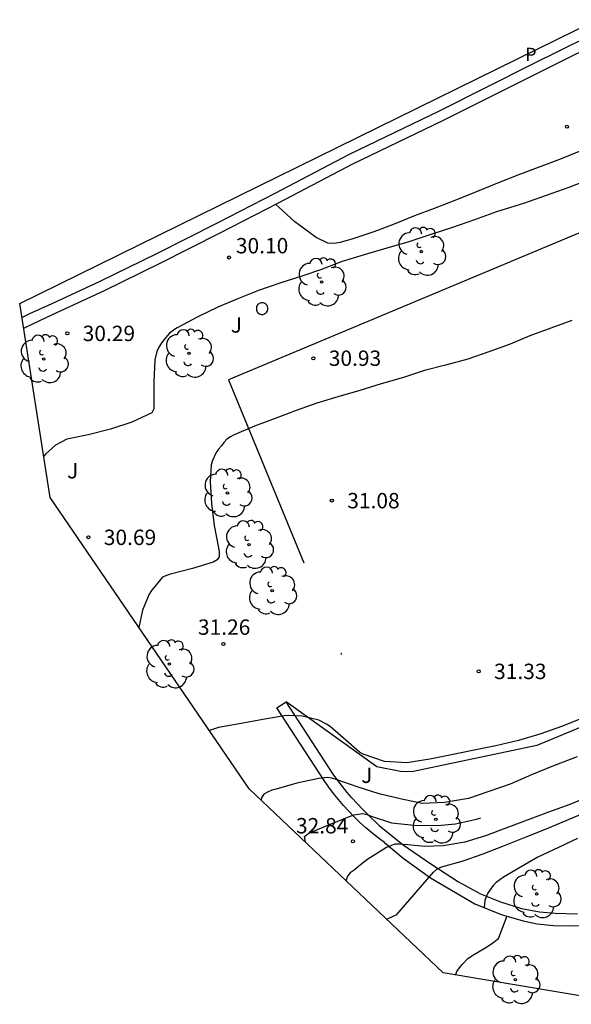
# Model space of a CAD drawing. Units: metres. Extents: x 576607 to 589521, y 4787583 to 4791630.
# Drawn here: x 578543 to 578570, y 4791273 to 4791321 of the extents above; entities that cross this region are included whole.
import ezdxf

# ---------------------------------------------------------------- set-up
doc = ezdxf.new("R2010")
doc.units = ezdxf.units.M
for name, color, linetype in [('020104', 34, 'Continuous'), ('020107', 3, 'Continuous'), ('020204', 9, 'Continuous'), ('020308', 9, 'Continuous'), ('070108', 9, 'Continuous'), ('100107', 3, 'Continuous'), ('100202', 3, 'Continuous'), ('100302', 7, 'Continuous'), ('210305', 4, 'Continuous'), ('Ambito Restitucion', 230, 'Continuous')]:
    doc.layers.add(name, color=color, linetype=linetype)
doc.layers.add('020105', color=24, linetype='Continuous', lineweight=30)
doc.styles.add('ARIAL', font='arial.ttf', dxfattribs={"height": 1})
doc.styles.add('ROMANS', font='romans__.ttf', dxfattribs={"height": 1})

# ---------------------------------------------------------------- blocks, each defined once
blk = doc.blocks.new('ARBOL')
blk.add_circle((0, 0), 0.0587)
for centre, radius, start, end in [((-0.28, 0.855), 0.3, 359.2878, 173.6078), ((0.097, 0.97), 0.21, 23.1565, 160.4665), ((0.438, 0.881), 0.24, 301.578, 139.328), ((-0.564, 0.381), 0.532, 92.28, 254.58), ((0.656, 0.288), 0.443, 319.8556, 114.7656), ((-0.091, 0.321), 0.12, 119.14, 310.56), ((0.819, -0.249), 0.383, 235.5275, 62.0275), ((-0.556, -0.339), 0.555, 142.64, 266.54), ((-0.039, -0.384), 0.21, 189.64, 323.88), ((-0.301, -0.676), 0.45, 213.78, 295.32), ((0.299, -0.624), 0.532, 224.67, 0.24)]:
    blk.add_arc(centre, radius, start, end)
blk = doc.blocks.new('COTAPU')
blk.add_circle((0, 0), 0.075)

msp = doc.modelspace()

# ---------------------------------------------------------------- linework, layer by layer
at = {"layer": '020104'}
for points in [[(578570.52, 4791313.54, 30.5), (578569.4, 4791313.1, 30.5), (578568.29, 4791312.71, 30.5), (578567.19, 4791312.31, 30.5), (578566.76, 4791312.19, 30.5), (578565.86, 4791311.91, 30.5), (578564.8, 4791311.51, 30.5), (578563.67, 4791311.13, 30.5), (578562.71, 4791310.81, 30.5), (578561.6, 4791310.44, 30.5), (578560.52, 4791310.13, 30.5), (578559.42, 4791309.81, 30.5), (578558.34, 4791309.48, 30.5), (578557.28, 4791309.07, 30.5), (578556.42, 4791308.79, 30.5), (578555.36, 4791308.45, 30.5), (578554.26, 4791308.07, 30.5), (578553.29, 4791307.68, 30.5), (578552.28, 4791307.26, 30.5), (578551.3, 4791306.78, 30.5), (578550.29, 4791306.24, 30.5), (578550.12, 4791306.14, 30.5), (578549.93, 4791305.99, 30.5), (578549.65, 4791305.66, 30.5), (578549.52, 4791305.48, 30.5), (578549.41, 4791305.3, 30.5), (578549.31, 4791305.1, 30.5), (578549.21, 4791304.69, 30.5), (578549.16, 4791303.6, 30.5), (578549.16, 4791302.51, 30.5), (578549.16, 4791302.29, 30.5), (578549.06, 4791302.1, 30.5), (578548.09, 4791301.64, 30.5), (578547.04, 4791301.31, 30.5), (578545.96, 4791301.03, 30.5), (578544.92, 4791300.81, 30.5), (578544.36, 4791300.52, 30.5), (578544.2, 4791300.37, 30.5), (578543.88, 4791300.09, 30.5), (578543.79, 4791299.98, 30.5)], [(578569.54, 4791306.61, 31), (578568.52, 4791306.23, 31), (578567.5, 4791305.86, 31), (578566.53, 4791305.45, 31), (578565.5, 4791305.08, 31), (578564.47, 4791304.71, 31), (578563.38, 4791304.42, 31), (578562.36, 4791304.16, 31), (578561.34, 4791303.83, 31), (578560.25, 4791303.52, 31), (578559.21, 4791303.19, 31), (578558.13, 4791302.88, 31), (578557.11, 4791302.57, 31), (578556.1, 4791302.21, 31), (578555.07, 4791301.83, 31), (578554.07, 4791301.45, 31), (578553.07, 4791301.03, 31), (578552.89, 4791300.93, 31), (578552.72, 4791300.81, 31), (578552.57, 4791300.66, 31), (578552.46, 4791300.49, 31), (578552.32, 4791300.33, 31), (578552.2, 4791300.16, 31), (578552.02, 4791299.77, 31), (578551.96, 4791299.57, 31), (578551.91, 4791298.74, 31), (578551.97, 4791297.67, 31), (578552.1, 4791296.61, 31), (578552.32, 4791295.52, 31), (578552.35, 4791295.3, 31), (578552.35, 4791295.08, 31), (578552.24, 4791294.92, 31), (578552.06, 4791294.82, 31), (578551.05, 4791294.5, 31), (578549.98, 4791294.23, 31), (578549.77, 4791294.16, 31), (578549.59, 4791294.08, 31), (578549.05, 4791293.43, 31), (578548.93, 4791293.25, 31), (578548.61, 4791292.47, 31), (578548.43, 4791291.63, 31)], [(578570.06, 4791287.2, 31.5), (578569.03, 4791286.79, 31.5), (578568.03, 4791286.44, 31.5), (578566.94, 4791286.12, 31.5), (578565.83, 4791285.86, 31.5), (578564.78, 4791285.64, 31.5), (578563.67, 4791285.42, 31.5), (578562.62, 4791285.2, 31.5), (578561.5, 4791285.03, 31.5), (578560.4, 4791285.08, 31.5), (578559.36, 4791285.44, 31.5), (578559.19, 4791285.54, 31.5), (578558.39, 4791286.24, 31.5), (578557.78, 4791286.78, 31.5), (578557.61, 4791286.9, 31.5), (578557.21, 4791287.1, 31.5), (578556.39, 4791287.3, 31.5), (578555.73, 4791287.33, 31.5), (578555.52, 4791287.32, 31.5), (578554.47, 4791287.13, 31.5), (578553.41, 4791286.95, 31.5), (578552.31, 4791286.75, 31.5), (578551.92, 4791286.61, 31.5), (578551.87, 4791286.59, 31.5)], [(578569.8, 4791285.31, 32), (578568.65, 4791284.87, 32), (578567.58, 4791284.44, 32), (578566.54, 4791283.98, 32), (578565.5, 4791283.62, 32), (578564.5, 4791283.29, 32), (578563.34, 4791283.08, 32), (578562.24, 4791283.04, 32), (578561.17, 4791283.27, 32), (578560.14, 4791283.51, 32), (578559.07, 4791283.85, 32), (578558.05, 4791284.21, 32), (578557.84, 4791284.28, 32), (578557.63, 4791284.31, 32), (578557.21, 4791284.26, 32), (578556.14, 4791284.03, 32), (578555.13, 4791283.74, 32), (578554.92, 4791283.69, 32), (578554.71, 4791283.59, 32), (578554.53, 4791283.49, 32), (578554.41, 4791283.32, 32), (578554.39, 4791283.2, 32)], [(578560.53, 4791277.38, 33.5), (578560.56, 4791277.41, 33.5), (578561.01, 4791277.63, 33.5), (578562.8, 4791279.69, 33.5), (578562.96, 4791279.84, 33.5), (578563.16, 4791279.93, 33.5), (578563.37, 4791280, 33.5), (578564.19, 4791280.23, 33.5), (578565.22, 4791280.59, 33.5), (578566.26, 4791280.99, 33.5), (578567.31, 4791281.41, 33.5), (578568.25, 4791281.79, 33.5), (578569.26, 4791282.21, 33.5), (578570.31, 4791282.65, 33.5), (578571.37, 4791283.13, 33.5), (578572.47, 4791283.58, 33.5), (578573.59, 4791284.05, 33.5)], [(578570.5, 4791283.43, 33), (578569.44, 4791282.99, 33), (578568.4, 4791282.61, 33), (578567.36, 4791282.22, 33), (578566.33, 4791281.84, 33), (578565.33, 4791281.46, 33), (578564.33, 4791281.16, 33), (578563.26, 4791280.97, 33), (578562.38, 4791280.94, 33), (578561.55, 4791281.03, 33), (578561.12, 4791281.05, 33), (578560.91, 4791281.05, 33), (578560.5, 4791280.89, 33), (578559.59, 4791280.32, 33), (578559.24, 4791280.05, 33), (578558.93, 4791279.78, 33), (578558.74, 4791279.65, 33), (578558.61, 4791279.49, 33), (578558.53, 4791279.3, 33), (578558.53, 4791279.28, 33)], [(578569.82, 4791281.33, 34), (578568.89, 4791280.9, 34), (578567.89, 4791280.42, 34), (578566.96, 4791279.88, 34), (578566.6, 4791279.68, 34), (578566.21, 4791279.44, 34), (578565.85, 4791279.18, 34), (578565.7, 4791279.03, 34), (578565.46, 4791278.69, 34), (578565.37, 4791278.49, 34), (578565.3, 4791278.3, 34), (578565.27, 4791277.97, 34)], [(578563.87, 4791274.67, 34), (578563.94, 4791274.85, 34), (578564.06, 4791275.02, 34), (578564.2, 4791275.18, 34), (578564.47, 4791275.48, 34), (578564.79, 4791275.69, 34), (578565.26, 4791275.96, 34), (578565.63, 4791276.2, 34), (578565.96, 4791276.46, 34), (578566.38, 4791277.55, 34)]]:
    msp.add_polyline3d(points, dxfattribs=at)
at = {"layer": '020105'}
for points in [[(578569.98, 4791314.88, 30), (578568.94, 4791314.46, 30), (578567.9, 4791314.07, 30), (578566.91, 4791313.69, 30), (578565.91, 4791313.31, 30), (578564.85, 4791312.87, 30), (578563.84, 4791312.46, 30), (578562.83, 4791312.07, 30), (578561.87, 4791311.71, 30), (578560.88, 4791311.31, 30), (578559.88, 4791310.93, 30), (578558.86, 4791310.59, 30), (578558.24, 4791310.41, 30), (578558.05, 4791310.37, 30), (578557.84, 4791310.36, 30), (578557.64, 4791310.37, 30), (578557.07, 4791310.66, 30), (578556.21, 4791311.29, 30), (578556.03, 4791311.42, 30), (578555.25, 4791312.14, 30), (578555.11, 4791312.27, 30)], [(578556.56, 4791281.15, 32.5), (578556.5, 4791281.43, 32.5), (578556.67, 4791281.56, 32.5), (578556.87, 4791281.65, 32.5), (578557.89, 4791282.08, 32.5), (578558.91, 4791282.48, 32.5), (578559.35, 4791282.55, 32.5), (578559.56, 4791282.5, 32.5), (578559.75, 4791282.42, 32.5), (578560.75, 4791282.09, 32.5), (578561.86, 4791281.98, 32.5), (578562.99, 4791281.97, 32.5), (578563.87, 4791282.04, 32.5), (578564.9, 4791282.28, 32.5), (578565.1, 4791282.34, 32.5)]]:
    msp.add_polyline3d(points, dxfattribs=at)
at = {"layer": '020107'}
msp.add_polyline3d([(578596.98, 4791298.83, 31.25), (578588.58, 4791294.49, 31.5), (578567.83, 4791285.87, 31.62), (578561.74, 4791284.59, 31.5), (578561.18, 4791284.6, 31.5), (578560.03, 4791284.83, 31.5), (578555.62, 4791288, 31.38)], dxfattribs=at)
at = {"layer": '070108'}
for points in [[(578594.41, 4791302.42, 31.42), (578587.78, 4791318.36, 30.64), (578552.8, 4791303.71, 30.79), (578556.47, 4791294.78, 31.17)], [(578558.27, 4791290.39, 31.28), (578558.29, 4791290.35, 31.36), (578558.3, 4791290.31, 31.36)]]:
    msp.add_polyline3d(points, dxfattribs=at)
at = {"layer": '100107'}
for points in [[(578627.66, 4791347.61, 29.43), (578621.66, 4791345.2, 29.46), (578618.86, 4791343.98, 29.46), (578615.43, 4791342.38, 29.38), (578610.17, 4791339.67, 29.52), (578606.89, 4791338.05, 29.52), (578601.99, 4791335.65, 29.53), (578596.11, 4791332.74, 29.53), (578591.62, 4791330.46, 29.58), (578587.4, 4791328.35, 29.51), (578581.98, 4791325.66, 29.59), (578576.23, 4791322.79, 29), (578571.8, 4791320.62, 28.98), (578567.79, 4791318.63, 29.07), (578563.24, 4791316.34, 29.26), (578558.85, 4791314.23, 29.09), (578555.22, 4791312.33, 29.96), (578552.38, 4791310.87, 29.93), (578549.46, 4791309.38, 29.63), (578546.7, 4791308.03, 29.55), (578544.2, 4791306.88, 30.2)], [(578544.2, 4791307.44, 29.9), (578546.54, 4791308.52, 29.37), (578549.31, 4791309.87, 29.49), (578552.23, 4791311.36, 29.86), (578555.07, 4791312.82, 29.87), (578558.7, 4791314.72, 28.96), (578563.09, 4791316.84, 29.15), (578567.64, 4791319.12, 28.92), (578571.65, 4791321.11, 28.88), (578576.08, 4791323.28, 28.89), (578581.83, 4791326.16, 29.48), (578587.25, 4791328.84, 29.42), (578591.46, 4791330.96, 29.49), (578595.96, 4791333.23, 29.48), (578601.84, 4791336.14, 29.42), (578606.74, 4791338.55, 29.41), (578610.02, 4791340.17, 29.4), (578615.27, 4791342.87, 29.31)], [(578542.73, 4791306.75, 29.51), (578543.12, 4791306.94, 29.53), (578544.2, 4791307.44, 29.6)], [(578554.72, 4791307.18, 30.61), (578554.72, 4791307.23, 30.6), (578554.71, 4791307.28, 30.6), (578554.69, 4791307.33, 30.59), (578554.66, 4791307.37, 30.58), (578554.62, 4791307.4, 30.58), (578554.58, 4791307.43, 30.58), (578554.54, 4791307.45, 30.57), (578554.49, 4791307.46, 30.57), (578554.44, 4791307.47, 30.57), (578554.39, 4791307.46, 30.56), (578554.34, 4791307.45, 30.56), (578554.3, 4791307.43, 30.56), (578554.26, 4791307.4, 30.57), (578554.22, 4791307.37, 30.57), (578554.19, 4791307.33, 30.57), (578554.17, 4791307.28, 30.57), (578554.16, 4791307.23, 30.58), (578554.16, 4791307.18, 30.58), (578554.16, 4791307.14, 30.59), (578554.17, 4791307.09, 30.59), (578554.19, 4791307.04, 30.6), (578554.22, 4791307, 30.6), (578554.26, 4791306.97, 30.61), (578554.3, 4791306.94, 30.61), (578554.34, 4791306.92, 30.62), (578554.39, 4791306.9, 30.62), (578554.44, 4791306.9, 30.62), (578554.49, 4791306.9, 30.62), (578554.54, 4791306.92, 30.62), (578554.58, 4791306.94, 30.62), (578554.62, 4791306.97, 30.62), (578554.66, 4791307, 30.62), (578554.69, 4791307.04, 30.62), (578554.71, 4791307.09, 30.61), (578554.72, 4791307.14, 30.61), (578554.72, 4791307.18, 30.61)], [(578544.2, 4791306.88, 29.8), (578543.27, 4791306.45, 29.74), (578542.81, 4791306.22, 29.7)], [(578555.16, 4791287.7, 32.77), (578555.62, 4791288, 32.77)], [(578560.4, 4791281.13, 32.94), (578560.09, 4791281.36, 33), (578559.79, 4791281.6, 33.06), (578559.5, 4791281.85, 33.11), (578559.21, 4791282.11, 33.14), (578558.94, 4791282.38, 33.18), (578558.67, 4791282.66, 33.2), (578558.41, 4791282.94, 33.22), (578558.16, 4791283.23, 33.23), (578557.92, 4791283.53, 33.23), (578557.69, 4791283.84, 33.22), (578557.46, 4791284.16, 33.2), (578555.16, 4791287.7, 32.77)], [(578560.15, 4791281.96, 32.57), (578559.59, 4791282.51, 33.14), (578559.33, 4791282.77, 33.18), (578559.07, 4791283.04, 33.2), (578558.82, 4791283.31, 33.22), (578558.58, 4791283.58, 33.23), (578558.36, 4791283.87, 33.23), (578558.13, 4791284.16, 33.22), (578557.91, 4791284.47, 33.2), (578555.62, 4791288, 32.77)], [(578560.15, 4791281.96, 32.57), (578561.32, 4791281.02, 33.01), (578562.66, 4791280.1, 33.39), (578564.01, 4791279.21, 33.72), (578565.09, 4791278.63, 33.94), (578566.06, 4791278.24, 34.07), (578567.08, 4791277.91, 34.1), (578567.97, 4791277.75, 34.16), (578568.73, 4791277.69, 34.12), (578569.81, 4791277.66, 34.08)], [(578560.4, 4791281.13, 32.94), (578561.32, 4791280.37, 33.15), (578562.65, 4791279.41, 33.5), (578564.34, 4791278.42, 33.82)], [(578564.34, 4791278.42, 33.82), (578564.81, 4791278.15, 33.92), (578566.09, 4791277.63, 34.01), (578567.16, 4791277.32, 34.04), (578567.85, 4791277.16, 34.08), (578568.64, 4791277.08, 34.15), (578569.58, 4791277.07, 34.11), (578570.51, 4791277.09, 34.11), (578571.53, 4791277.16, 34.11), (578572.99, 4791277.4, 34.12), (578575.15, 4791277.87, 34.13), (578577.661, 4791278.618, 34.13)]]:
    msp.add_polyline3d(points, dxfattribs=at)
at = {"layer": 'Ambito Restitucion'}
msp.add_polyline3d([(578609.62, 4791299.05, 35), (578605.27, 4791298.81, 35), (578598.63, 4791297.01, 35), (578597.2, 4791294.37, 35), (578604.81, 4791289.34, 35), (578606.28, 4791288.08, 35), (578605.99, 4791287.48, 35), (578604.3, 4791288.39, 35), (578601.19, 4791282.51, 35), (578589.67, 4791278.98, 35), (578582.02, 4791278.48, 35), (578580.87, 4791276.1, 35), (578571, 4791273.47, 35), (578563.27, 4791274.78, 35), (578553.81, 4791283.75, 35), (578544.1, 4791297.97, 35), (578542.62, 4791307.43, 35), (578595.95, 4791333.69, 35), (578615.61, 4791343.48, 35)], dxfattribs=at)

# ---------------------------------------------------------------- block references
at = {"layer": '020204', "rotation": 359.99}
for p in [(578569.3, 4791316.06, 29.91), (578552.83, 4791309.68, 30.1), (578544.94, 4791305.98, 30.29), (578556.94, 4791304.76, 30.93), (578557.84, 4791297.82, 31.08), (578545.97, 4791296.03, 30.69), (578552.55, 4791290.82, 31.26), (578565, 4791289.49, 31.33), (578558.87, 4791281.19, 32.84)]:
    msp.add_blockref('COTAPU', p, dxfattribs=at)
at = {"layer": '100202'}
for p in [(578562.2, 4791309.97, 30.56), (578557.34, 4791308.48, 30.56), (578543.79, 4791304.73, 30.16), (578550.87, 4791305, 30.61), (578552.75, 4791298.19, 31.03), (578553.8, 4791295.67, 31.03), (578554.93, 4791293.42, 31.34), (578549.92, 4791289.84, 31.09), (578562.91, 4791282.27, 32.38), (578567.82, 4791278.63, 34.12), (578566.79, 4791274.44, 34.07)]:
    msp.add_blockref('ARBOL', p, dxfattribs=at)

# ---------------------------------------------------------------- texts
at = {"layer": '020308', "style": 'ARIAL'}
for s, p in [('30.10', (578553.16, 4791309.88, 30.1)), ('30.29', (578545.69, 4791305.6, 30.29)), ('30.93', (578557.69, 4791304.39, 30.93)), ('31.08', (578558.59, 4791297.44, 31.08)), ('30.69', (578546.72, 4791295.65, 30.69)), ('31.26', (578551.31, 4791291.27, 31.26)), ('31.33', (578565.75, 4791289.11, 31.33)), ('32.84', (578556.09, 4791281.58, 32.84))]:
    msp.add_text(s, height=0.75, rotation=359.99, dxfattribs=at).set_placement(p)
at = {"layer": '100302', "style": 'ARIAL'}
for p in [(578552.91, 4791306.01, 30.63), (578544.93, 4791298.9, 30.57), (578559.27, 4791284.04, 31.92)]:
    msp.add_text('J', height=0.75, rotation=359.99, dxfattribs=at).set_placement(p)
at = {"layer": '210305', "style": 'ROMANS'}
msp.add_text('P', height=0.65, rotation=359.99, dxfattribs=at).set_placement((578567.26, 4791319.26, 28.83))

doc.saveas('drawing.dxf')
